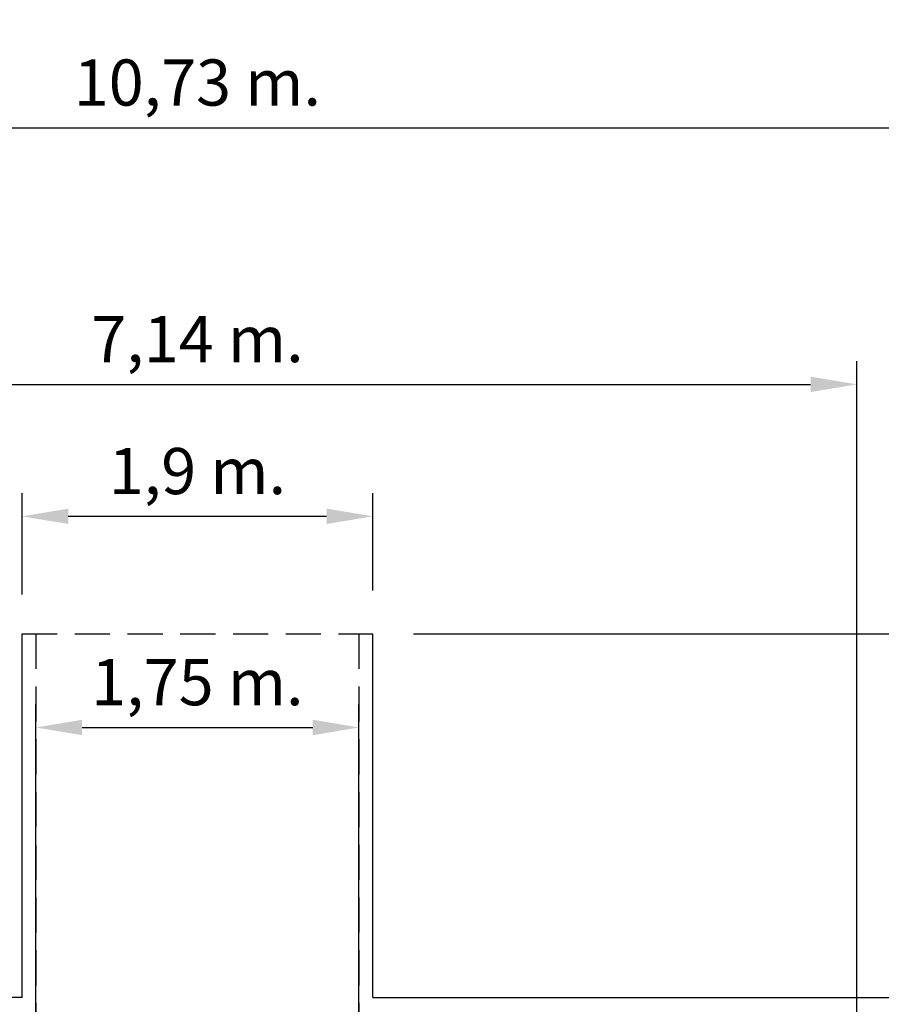
# Model space of a CAD drawing. Units: millimetres. Extents: x 16533 to 16692, y 13970 to 14168.
# Drawn here: x 16597 to 16644, y 14084 to 14137 of the extents above; entities that cross this region are included whole.
import ezdxf

# ---------------------------------------------------------------- set-up
doc = ezdxf.new("R2010")
doc.units = ezdxf.units.MM
doc.linetypes.add('TRAZOS2', pattern=[9.525, 6.35, -3.175])
doc.styles.get("Standard").update_dxf_attribs({"font": 'arial.ttf'})
doc.dimstyles.new('ISO-25', dxfattribs={"dimtxt": 2.5, "dimasz": 2.5, "dimexe": 1.25, "dimexo": 0.625, "dimtad": 1, "dimtih": 1, "dimtoh": 1, "dimtxsty": 'Standard', "dimcen": 2.5, "dimadec": 0, "dimazin": 0, "dimtfac": 1, "dimtmove": 0, "dimatfit": 3, "dimfxl": 1, "dimarcsym": 0})
doc.dimstyles.new('ISO-25$0', dxfattribs={"dimtxt": 2.5, "dimasz": 2.5, "dimexe": 1.25, "dimexo": 0.625, "dimtad": 1, "dimtih": 1, "dimtoh": 1, "dimtxsty": 'Standard', "dimcen": 2.5, "dimadec": 0, "dimazin": 0, "dimtfac": 1, "dimtmove": 0, "dimatfit": 3, "dimfxl": 1, "dimarcsym": 0})

# ---------------------------------------------------------------- blocks, each defined once
blk = doc.blocks.new('*D9')
at = {"color": 0, "lineweight": -2, "transparency": 16777216}
for p, q in [((16553.163, 14084.596), (16553.163, 14132.323)), ((16660.498, 14084.596), (16660.498, 14132.323)), ((16555.663, 14131.073), (16657.998, 14131.073))]:
    blk.add_line(p, q, dxfattribs=at)
at = {"color": 0, "transparency": 16777216}
for points in [[(16555.663, 14131.49), (16555.663, 14130.656), (16553.163, 14131.073)], [(16657.998, 14131.49), (16657.998, 14130.656), (16660.498, 14131.073)]]:
    blk.add_solid(points, dxfattribs=at)
at = {"layer": 'Defpoints', "color": 0, "transparency": 16777216}
for p in [(16660.498, 14131.073), (16553.163, 14083.971), (16660.498, 14083.971)]:
    blk.add_point(p, dxfattribs=at)
at = {"color": 0, "transparency": 16777216, "insert": (16606.83, 14133.2), "char_height": 2.5, "attachment_point": 5}
blk.add_mtext('10,73 m.', dxfattribs=at)
blk = doc.blocks.new('*D11')
at = {"color": 0, "lineweight": -2, "transparency": 16777216}
for p, q in [((16618.543, 14103.669), (16686.746, 14103.669)), ((16685.496, 14101.169), (16685.496, 14049.744)), ((16685.496, 13994.065), (16685.496, 14045.49)), ((16618.316, 13991.565), (16686.746, 13991.565))]:
    blk.add_line(p, q, dxfattribs=at)
at = {"color": 0, "transparency": 16777216}
for points in [[(16685.079, 14101.169), (16685.912, 14101.169), (16685.496, 14103.669)], [(16685.079, 13994.065), (16685.912, 13994.065), (16685.496, 13991.565)]]:
    blk.add_solid(points, dxfattribs=at)
at = {"layer": 'Defpoints', "color": 0, "transparency": 16777216}
for p in [(16617.918, 14103.669), (16617.691, 13991.565), (16685.496, 13991.565)]:
    blk.add_point(p, dxfattribs=at)
at = {"color": 0, "transparency": 16777216, "insert": (16685.496, 14047.617), "char_height": 2.5, "attachment_point": 5}
blk.add_mtext('11,21 m.', dxfattribs=at)
blk = doc.blocks.new('*D5')
at = {"color": 0, "lineweight": -2, "transparency": 16777216}
for p, q in [((16597.331, 14105.797), (16597.331, 14111.278)), ((16616.331, 14106.001), (16616.331, 14111.278)), ((16599.831, 14110.028), (16613.831, 14110.028))]:
    blk.add_line(p, q, dxfattribs=at)
at = {"color": 0, "transparency": 16777216}
for points in [[(16599.831, 14110.445), (16599.831, 14109.612), (16597.331, 14110.028)], [(16613.831, 14110.445), (16613.831, 14109.612), (16616.331, 14110.028)]]:
    blk.add_solid(points, dxfattribs=at)
at = {"layer": 'Defpoints', "color": 0, "transparency": 16777216}
for p in [(16616.331, 14110.028), (16597.331, 14105.172), (16616.331, 14105.376)]:
    blk.add_point(p, dxfattribs=at)
at = {"color": 0, "transparency": 16777216, "insert": (16606.831, 14112.156), "char_height": 2.5, "attachment_point": 5}
blk.add_mtext('1,9 m.', dxfattribs=at)
blk = doc.blocks.new('*D6')
at = {"color": 0, "lineweight": -2, "transparency": 16777216}
for p, q in [((16598.081, 14080.88), (16598.081, 14099.841)), ((16615.581, 14080.88), (16615.581, 14099.841)), ((16600.581, 14098.591), (16613.081, 14098.591))]:
    blk.add_line(p, q, dxfattribs=at)
at = {"color": 0, "transparency": 16777216}
for points in [[(16600.581, 14099.008), (16600.581, 14098.175), (16598.081, 14098.591)], [(16613.081, 14099.008), (16613.081, 14098.175), (16615.581, 14098.591)]]:
    blk.add_solid(points, dxfattribs=at)
at = {"layer": 'Defpoints', "color": 0, "transparency": 16777216}
for p in [(16615.581, 14098.591), (16598.081, 14080.255), (16615.581, 14080.255)]:
    blk.add_point(p, dxfattribs=at)
at = {"color": 0, "transparency": 16777216, "insert": (16606.831, 14100.719), "char_height": 2.5, "attachment_point": 5}
blk.add_mtext('1,75 m.', dxfattribs=at)
blk = doc.blocks.new('*D8')
at = {"color": 0, "lineweight": -2, "transparency": 16777216}
for p, q in [((16571.126, 14048.156), (16571.126, 14118.426)), ((16642.547, 14048.156), (16642.547, 14118.426)), ((16573.626, 14117.176), (16640.047, 14117.176))]:
    blk.add_line(p, q, dxfattribs=at)
at = {"color": 0, "transparency": 16777216}
for points in [[(16573.626, 14117.593), (16573.626, 14116.759), (16571.126, 14117.176)], [(16640.047, 14117.593), (16640.047, 14116.759), (16642.547, 14117.176)]]:
    blk.add_solid(points, dxfattribs=at)
at = {"layer": 'Defpoints', "color": 0, "transparency": 16777216}
for p in [(16642.547, 14117.176), (16571.126, 14047.531), (16642.547, 14047.531)]:
    blk.add_point(p, dxfattribs=at)
at = {"color": 0, "transparency": 16777216, "insert": (16606.837, 14119.303), "char_height": 2.5, "attachment_point": 5}
blk.add_mtext('7,14 m.', dxfattribs=at)

msp = doc.modelspace()

# ---------------------------------------------------------------- linework, layer by layer
at = {"color": 0, "linetype": 'TRAZOS2', "ltscale": 0.3}
for p, q in [((16597.331, 14103.669), (16616.331, 14103.669)), ((16598.081, 14103.669), (16598.081, 14062.772)), ((16615.581, 14103.669), (16615.581, 14062.773))]:
    msp.add_line(p, q, dxfattribs=at)
for p, q in [((16597.331, 14083.971), (16597.331, 14103.669)), ((16616.331, 14083.971), (16616.331, 14103.669)), ((16597.331, 14083.971), (16553.163, 14083.971)), ((16616.331, 14083.971), (16660.498, 14083.971))]:
    msp.add_line(p, q)

# ---------------------------------------------------------------- dimensions: what is measured, and where the dimension line sits
for base, p1, p2, dimstyle, picture, middle in [((16660.498, 14131.073), (16553.163, 14083.971), (16660.498, 14083.971), 'ISO-25', '*D9', (16606.83, 14133.2)), ((16642.547, 14117.176), (16571.126, 14047.531), (16642.547, 14047.531), 'ISO-25$0', '*D8', (16606.837, 14119.303)), ((16616.331, 14110.028), (16597.331, 14105.172), (16616.331, 14105.376), 'ISO-25', '*D5', (16606.831, 14112.156)), ((16615.581, 14098.591), (16598.081, 14080.255), (16615.581, 14080.255), 'ISO-25', '*D6', (16606.831, 14100.719))]:
    dim = msp.add_linear_dim(base=base, p1=p1, p2=p2, dimstyle=dimstyle, override={"dimlfac": 0.1, "dimpost": ' m.'})
    dim.commit()
    dim.dimension.update_dxf_attribs({"geometry": picture, "text_midpoint": middle})
dim = msp.add_linear_dim(base=(16685.496, 13991.565), p1=(16617.918, 14103.669), p2=(16617.691, 13991.565), angle=90, dimstyle='ISO-25', override={"dimlfac": 0.1, "dimpost": ' m.'})
dim.commit()
dim.dimension.update_dxf_attribs({"geometry": '*D11', "text_midpoint": (16685.496, 14047.617)})

doc.saveas('drawing.dxf')
